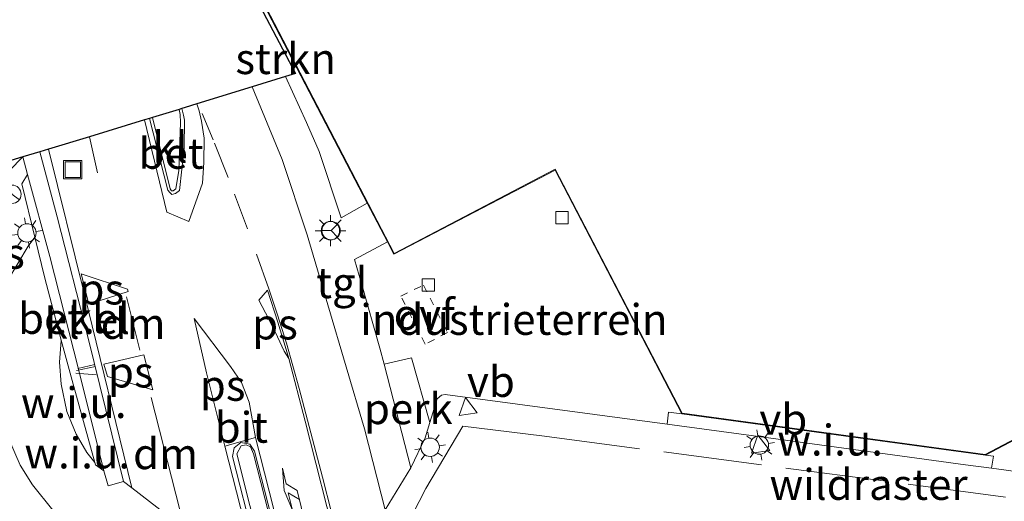
# Model space of a CAD drawing. Units: metres. Extents: x 229999 to 240002, y 581248 to 586195.
# Drawn here: x 235639 to 235719, y 581442 to 581481 of the extents above; entities that cross this region are included whole.
import ezdxf
from ezdxf.enums import TextEntityAlignment as Align

# ---------------------------------------------------------------- set-up
doc = ezdxf.new("R2010")
doc.units = ezdxf.units.M
for name, pattern in [('IE-TERREINAFSCHEIDING', [10, 8, -2]), ('VW-3-9_STREEP', [12, 3, -9]), ('VW-6060_STREEP', [1.2, 0.6, -0.6])]:
    doc.linetypes.add(name, pattern=pattern)
doc.layers.get('0').update_dxf_attribs({"lineweight": 25})
for name, color, linetype, lineweight in [('B-ME-AL-OVERIG-GV-B6', 7, 'BV-GELEIDERAIL', 18), ('B-ME-GR-STRUIKEN-GV-B6', 93, 'Continuous', 18), ('B-ME-IE-GRASLAND-GV-B6', 93, 'Continuous', 18), ('B-ME-IE-GRONDWERKLIJN-GROND_INGERICHT-GV-B6', 253, 'Continuous', 18), ('B-ME-IE-GRONDWERKLIJN-GROND_NIETINGERICHT-GV-B6', 253, 'Continuous', 18), ('B-ME-IE-INRICHTINGSELEMENT-S-B1', 253, 'Continuous', 18), ('B-ME-IE-MEUBILAIR_WEGMEUBILAIR-LICHTMAST-S-B1', 8, 'Continuous', 18), ('B-ME-IE-TERREINAFSCHEIDING-RASTERHEKWERK-L-B1', 8, 'IE-TERREINAFSCHEIDING', 18), ('B-ME-KG-KADASTRAAL-DAKRAND-L-B1', 13, 'Continuous', 18), ('B-ME-KG-KADASTRAAL-OPNAMEDTMGRENS-L-B1', 10, 'Continuous', 25), ('B-ME-OG-BEBOUWING-GV-B6', 173, 'Continuous', 18), ('B-ME-VH-VERH_SOORT-BETON-OVERIG-GV-B6', 8, 'IE-TERREINAFSCHEIDING-NATUURLIJK-HOUTWAL', 18), ('B-ME-VH-VERH_SOORT-BITUMEN-GV-B6', 8, 'IE-TERREINAFSCHEIDING-NATUURLIJK-HOUTWAL', 18), ('B-ME-VH-VERH_SOORT-GV-B6', 8, 'Continuous', 18), ('B-ME-VH-VERH_SOORT-KLINKERS-GV-B6', 8, 'IE-TERREINAFSCHEIDING-NATUURLIJK-HOUTWAL', 18), ('B-ME-VH-VERH_SOORT-TEGELS-GV-B6', 8, 'Continuous', 18), ('B-ME-VV-KOLK-S-B1', 8, 'Continuous', 18), ('B-ME-VW-MARKERING-39STREEP-015-L-B1', 255, 'VW-3-9_STREEP', 18), ('B-ME-VW-MARKERING-6060STRP10-GV-B6', 255, 'VW-6060_STREEP', 18), ('B-ME-VW-MARKERING-DRIEHOEK-L-B1', 7, 'VW-HAAIETAND70-R-B', 18), ('B-ME-VW-MARKERING-PIJLLI750-S-B1', 7, 'Continuous', 18), ('B-ME-VW-MARKERING-STREEP-015-L-B1', 7, 'Continuous', 18), ('B-ME-VW-MARKERING-VLAKMARK-GV-B6', 7, 'Continuous', 18), ('B-ME-VW-MEUBILAIR_WEGMEUBILAIR-RONA-S-B1', 8, 'Continuous', 18), ('B-ME-VW-MEUBILAIR_WEGMEUBILAIR-VERKEERSBORD-S-B1', 8, 'Continuous', 18)]:
    doc.layers.add(name, color=color, linetype=linetype, lineweight=lineweight)
doc.styles.add('NLCS-ISO', font='NLCS-ISO.TTF')
doc.linetypes.add('BV-GELEIDERAIL', pattern='A,10,-3,[108,NLCS.SHX,S=1,R=0,X=0,Y=0],-3', length=16)
doc.linetypes.add('IE-TERREINAFSCHEIDING-NATUURLIJK-HOUTWAL', pattern='A,7,-1.5,[67,NLCS.SHX,S=0.75,R=45,X=0,Y=0],-1.5,7,-1.5,[70,NLCS.SHX,S=0.75,R=0,X=0,Y=0],-1.5', length=20)
doc.linetypes.add('VW-HAAIETAND70-R-B', pattern='A,0,-0.5,[153,NLCS.SHX,S=1,R=180,X=-0.375,Y=0],-0.5', length=1)

# ---------------------------------------------------------------- blocks, each defined once
blk = doc.blocks.new('put')
for p, q in [((0.75, 0.75), (-0.75, 0.75)), ((-0.75, 0.75), (-0.75, -0.75)), ((0.75, -0.75), (0.75, 0.75)), ((-0.75, -0.75), (0.75, -0.75))]:
    blk.add_line(p, q)
blk.add_lwpolyline([(-0.625, 0.625), (0.625, 0.625), (0.625, -0.625), (-0.625, -0.625)], close=True)
blk = doc.blocks.new('verkeersbord')
for p, q in [((0, 0.75), (-0.75, -0.625)), ((0.75, -0.625), (0, 0.75)), ((-0.75, -0.625), (0.75, -0.625))]:
    blk.add_line(p, q)
blk = doc.blocks.new('wegwijzer')
for q in [(-0.53, -0.53), (0, 0.75), (0.53, -0.53)]:
    blk.add_line((0, 0), q)
blk.add_circle((0, 0), 0.75)
blk = doc.blocks.new('kolk')
blk.add_lwpolyline([(-0.5, -0.5), (0.5, -0.5), (0.5, 0.5), (-0.5, 0.5)], close=True)
blk = doc.blocks.new('lantaarnpaal')
for p, q in [((-0.884, 0.884), (-0.53, 0.53)), ((0, 0.75), (0, 1.25)), ((0.53, 0.53), (0.884, 0.884)), ((-0.75, 0), (-1.25, 0)), ((0.75, 0), (1.25, 0)), ((-0.53, -0.53), (-0.884, -0.884)), ((0, -0.75), (0, -1.25)), ((0.53, -0.53), (0.884, -0.884))]:
    blk.add_line(p, q)
blk.add_circle((0, 0), 0.75)
blk = doc.blocks.new('pijll')
for p, q in [((5.7, 1.05, 0.1), (4, 0.75, 0.1)), ((7.5, 0.75, 0.1), (5.7, 1.05, 0.1)), ((0, 0, 0.1), (5.45, 0, 0.1)), ((4, 0.75, 0.1), (5.45, 0.75, 0.1)), ((5.45, 0.75, 0.1), (4.7, 0, 0.1)), ((6.2, 0.75, 0.1), (5.45, 0, 0.1)), ((7.5, 0.75, 0.1), (6.2, 0.75, 0.1))]:
    blk.add_line(p, q)

msp = doc.modelspace()

# ---------------------------------------------------------------- linework, layer by layer
at = {"layer": 'B-ME-AL-OVERIG-GV-B6'}
msp.add_polyline3d([(235668.621, 581452.9, 1.31), (235670.85, 581453.4, 1.526), (235672.3358, 581448.1409, 1.4274), (235671.9479, 581446.8941, 1.4262), (235670.7901, 581444.4656, 1.4352), (235668.621, 581452.9, 1.31)], dxfattribs=at)
at = {"layer": 'B-ME-GR-STRUIKEN-GV-B6'}
msp.add_polyline3d([(235660.611, 581476.266, 1.541), (235661.416, 581476.516, 1.499), (235654.337, 581489.993, 1.709), (235655.41, 581490.557, 1.733), (235655.484, 581490.286, 1.733), (235654.797, 581489.925, 1.577), (235667.256, 581465.971, 1.52), (235665.129, 581464.786, 1.508), (235663.358, 581470.159, 1.532), (235662.31, 581472.533, 1.532), (235660.611, 581476.266, 1.541)], dxfattribs=at)
at = {"layer": 'B-ME-IE-GRASLAND-GV-B6'}
for points in [[(235640.2426, 581463.2161, 1.4334), (235639.695, 581462.4874, 1.4386), (235637.1449, 581458.2516, 1.4464), (235635.9367, 581456.7365, 1.4195), (235634.3048, 581455.2887, 1.4081), (235632.8933, 581454.3778, 1.4003), (235632.0895, 581454.0604, 1.3956), (235631.9321, 581454.147, 1.3923), (235631.8569, 581454.2847, 1.3907), (235631.8532, 581454.76, 1.382), (235633.0182, 581459.4374, 1.3815), (235633.5794, 581461.1908, 1.3906), (235634.4547, 581463.2227, 1.3759), (235635.699, 581465.4088, 1.3599), (235636.1244, 581466.0245, 1.3569), (235637.2095, 581467.5227, 1.3394), (235638.1847, 581468.6165, 1.3225), (235639.279, 581469.727, 1.328), (235639.66, 581468.309, 1.316), (235639.187, 581467.544, 1.292), (235640.2426, 581463.2161, 1.4334)], [(235668.7151, 581441.0528, 1.4482), (235670.7901, 581444.4656, 1.4352), (235671.9479, 581446.8941, 1.4262), (235672.3358, 581448.1409, 1.4274), (235672.941, 581450.0865, 1.4294), (235673.2938, 581450.36, 1.4205), (235673.575, 581450.4203, 1.4205), (235691.6037, 581448.009, 1.3023), (235699.4342, 581446.9616, 1.251), (235715.8584, 581444.7175, 1.258), (235717.9614, 581444.4301, 1.2589), (235725.6969, 581443.3731, 1.2622)], [(235638.0991, 581446.8716, 1.467), (235639.0602, 581444.6782, 1.4604), (235640.0609, 581443.0793, 1.4558), (235641.6946, 581441.0217, 1.4509), (235643.9281, 581438.959, 1.4412), (235645.4326, 581437.8813, 1.4329), (235650.2046, 581435.1455, 1.4367), (235651.7036, 581434.0105, 1.4341), (235653.2079, 581432.5301, 1.4011), (235654.4786, 581430.7943, 1.3726), (235655.601, 581428.8179, 1.3775), (235656.241, 581427.1603, 1.3906), (235655.7539, 581427.1076, 1.5058), (235652.9322, 581426.7778, 1.4632), (235652.229, 581426.6988, 1.3213), (235651.7795, 581427.9256, 1.3201), (235651.0007, 581428.8826, 1.3016), (235650.1335, 581429.5647, 1.2957), (235649.2765, 581430.0957, 1.2854), (235643.9225, 581432.9895, 1.309), (235641.9666, 581434.1589, 1.3081), (235639.4865, 581436.1653, 1.3049), (235637.8137, 581437.9046, 1.3088)]]:
    msp.add_polyline3d(points, dxfattribs=at)
at = {"layer": 'B-ME-IE-GRONDWERKLIJN-GROND_INGERICHT-GV-B6'}
for points in [[(235796.016, 581476.832, 1.442), (235781.45, 581469.145, 1.181), (235762.251, 581459.212, 1.193), (235750.063, 581452.778, 1.202), (235731.5546, 581442.9642, 1.2577), (235725.6969, 581443.3731, 1.2622), (235717.9614, 581444.4301, 1.2589), (235718.1183, 581445.418, 1.2591), (235717.4674, 581445.5069, 1.577), (235723.375, 581448.614, 1.577), (235722.849, 581449.699, 1.577), (235762.624, 581470.479, 1.577), (235757.273, 581480.664, 1.577), (235784.335, 581494.665, 1.577), (235755.609, 581549.604, 1.577), (235724.334, 581533.397, 1.577), (235727.21, 581527.919, 1.577), (235655.484, 581490.286, 1.733)], [(235668.621, 581452.9, 1.31), (235668.286, 581454.199, 1.355), (235666.778, 581459.454, 1.361), (235666.221, 581461.409, 1.472), (235668.886, 581462.837, 1.475), (235669.411, 581461.827, 1.577), (235682.505, 581468.663, 1.577), (235692.8005, 581448.8578, 1.5203), (235691.7373, 581449, 1.3022), (235691.6037, 581448.009, 1.3023), (235673.575, 581450.4203, 1.4205), (235673.2938, 581450.36, 1.4205), (235672.941, 581450.0865, 1.4294), (235672.3358, 581448.1409, 1.4274), (235670.85, 581453.4, 1.526), (235668.621, 581452.9, 1.31)]]:
    msp.add_polyline3d(points, dxfattribs=at)
at = {"layer": 'B-ME-IE-GRONDWERKLIJN-GROND_NIETINGERICHT-GV-B6'}
for points in [[(235637.1449, 581458.2516, 1.4464), (235639.695, 581462.4874, 1.4386), (235640.2426, 581463.2161, 1.4334), (235641.057, 581459.877, 1.295), (235642.3955, 581454.8396, 1.5117), (235642.3883, 581454.8083, 1.5117), (235642.2589, 581453.0443, 1.5101), (235642.375, 581451.2793, 1.5065), (235642.853, 581449.037, 1.5057), (235643.5911, 581447.1921, 1.5065), (235644.4571, 581445.7248, 1.5), (235645.1298, 581444.8963, 1.4998), (235645.181, 581444.713, 1.328), (235645.861, 581444.224, 1.316), (235646.189, 581443.009, 1.394), (235647.46, 581443.37, 1.316), (235648.133, 581442.858, 1.337)], [(235642.3955, 581454.8396, 1.5117), (235643.269, 581451.552, 1.367), (235645.1298, 581444.8963, 1.4998), (235644.4571, 581445.7248, 1.5), (235643.5911, 581447.1921, 1.5065), (235642.853, 581449.037, 1.5057), (235642.375, 581451.2793, 1.5065), (235642.2589, 581453.0443, 1.5101), (235642.3883, 581454.8083, 1.5117), (235642.3955, 581454.8396, 1.5117)], [(235691.6037, 581448.009, 1.3023), (235691.7373, 581449, 1.3022), (235692.8005, 581448.8578, 1.5203), (235717.4674, 581445.5069, 1.577), (235718.1183, 581445.418, 1.2591), (235717.9614, 581444.4301, 1.2589), (235715.8584, 581444.7175, 1.258), (235699.4342, 581446.9616, 1.251), (235691.6037, 581448.009, 1.3023)], [(235648.133, 581442.858, 1.337), (235650.985, 581440.636, 1.409), (235652.352, 581438.853, 1.409), (235653.872, 581435.683, 1.322), (235655.601, 581428.8179, 1.3775), (235654.4786, 581430.7943, 1.3726), (235653.2079, 581432.5301, 1.4011), (235651.7036, 581434.0105, 1.4341), (235650.2046, 581435.1455, 1.4367), (235645.4326, 581437.8813, 1.4329), (235643.9281, 581438.959, 1.4412), (235641.6946, 581441.0217, 1.4509), (235640.0609, 581443.0793, 1.4558), (235639.0602, 581444.6782, 1.4604), (235638.0991, 581446.8716, 1.467)]]:
    msp.add_polyline3d(points, dxfattribs=at)
at = {"layer": 'B-ME-IE-TERREINAFSCHEIDING-RASTERHEKWERK-L-B1'}
msp.add_polyline3d([(235669.711, 581437.1789, 1.636), (235670.4558, 581439.5382, 1.649), (235670.9341, 581440.6912, 1.6502), (235672.0033, 581442.7902, 1.6526), (235675.0259, 581447.852, 1.6049), (235681.4431, 581447.0637, 1.598), (235727.2511, 581441.0218, 1.4298), (235730.9482, 581440.6386, 1.4523), (235735.3117, 581440.3713, 1.3794), (235743.7711, 581440.3681, 1.4655), (235752.1301, 581440.6575, 1.4917)], dxfattribs=at)
at = {"layer": 'B-ME-KG-KADASTRAAL-DAKRAND-L-B1'}
msp.add_polyline3d([(235717.4579, 581445.5587, 5.4967), (235723.309, 581448.636, 5.492), (235722.783, 581449.721, 6.392), (235762.556, 581470.5, 6.527), (235757.205, 581480.685, 6.554), (235784.268, 581494.686, 6.503), (235755.588, 581549.537, 6.505), (235724.402, 581533.376, 7.664), (235727.278, 581527.898, 7.673), (235654.864, 581489.904, 5.993), (235669.432, 581461.894, 5.646), (235682.526, 581468.73, 5.592), (235692.8322, 581448.9039, 5.5428), (235717.4579, 581445.5587, 5.4967)], dxfattribs=at)
at = {"layer": 'B-ME-KG-KADASTRAAL-OPNAMEDTMGRENS-L-B1'}
msp.add_polyline3d([(235796.591, 581518.145, 1.763), (235776.065, 581511.793, 1.709), (235755.861, 581550.134, 1.709), (235723.932, 581533.398, 1.709), (235726.687, 581528.008, 1.709), (235655.41, 581490.557, 1.733), (235654.337, 581489.993, 1.709), (235661.416, 581476.516, 1.499), (235660.611, 581476.266, 1.541), (235657.889, 581475.42, 1.4), (235653.417, 581474.031, 1.406), (235652.461, 581473.734, 1.415), (235652.194, 581473.653, 1.454), (235651.957, 581473.581, 1.631), (235649.811, 581472.929, 1.673), (235649.571, 581472.856, 1.517), (235649.159, 581472.731, 1.469), (235644.693, 581471.373, 1.373), (235641.368, 581470.362, 1.304), (235640.658, 581470.146, 1.34), (235639.279, 581469.727, 1.328), (235632.2824, 581467.6004, 1.2288)], dxfattribs=at)
at = {"layer": 'B-ME-OG-BEBOUWING-GV-B6'}
msp.add_polyline3d([(235655.484, 581490.286, 1.733), (235727.21, 581527.919, 1.577), (235724.334, 581533.397, 1.577), (235755.609, 581549.604, 1.577), (235784.335, 581494.665, 1.577), (235757.273, 581480.664, 1.577), (235762.624, 581470.479, 1.577), (235722.849, 581449.699, 1.577), (235723.375, 581448.614, 1.577), (235717.4674, 581445.5069, 1.577), (235692.8005, 581448.8578, 1.5203), (235682.505, 581468.663, 1.577), (235669.411, 581461.827, 1.577), (235668.886, 581462.837, 1.475), (235667.256, 581465.971, 1.52), (235654.797, 581489.925, 1.577), (235655.484, 581490.286, 1.733)], dxfattribs=at)
at = {"layer": 'B-ME-VH-VERH_SOORT-BETON-OVERIG-GV-B6'}
for points in [[(235649.571, 581472.856, 1.517), (235649.811, 581472.929, 1.673), (235651.235, 581467.126, 1.673), (235651.356, 581466.97, 1.673), (235651.493, 581466.974, 1.673), (235651.694, 581467.126, 1.667), (235651.94, 581468.632, 1.667), (235652.086, 581472.526, 1.643), (235652.061, 581473.168, 1.619), (235651.957, 581473.581, 1.631), (235652.194, 581473.653, 1.454), (235652.335, 581473.128, 1.454), (235652.393, 581472.726, 1.454), (235652.377, 581470.463, 1.478), (235651.997, 581467.006, 1.52), (235651.674, 581466.753, 1.526), (235651.367, 581466.675, 1.526), (235651.199, 581466.829, 1.526), (235651.061, 581467.026, 1.526), (235649.571, 581472.856, 1.517)], [(235663.4417, 581424.9133, 1.458), (235663.255, 581424.8985, 1.469), (235662.705, 581427.049, 1.469), (235659.53, 581439.686, 1.532), (235658.016, 581445.614, 1.568), (235657.765, 581446.179, 1.568), (235657.409, 581446.351, 1.583), (235657, 581446.25, 1.571), (235656.658, 581445.61, 1.619), (235659.823, 581433.025, 1.496), (235661.8967, 581424.791, 1.5148), (235661.5765, 581424.7656, 1.4159), (235656.317, 581445.389, 1.448), (235656.434, 581446.104, 1.458), (235656.983, 581446.528, 1.468), (235657.714, 581446.4, 1.458), (235658.086, 581445.815, 1.458), (235663.4417, 581424.9133, 1.458)]]:
    msp.add_polyline3d(points, dxfattribs=at)
at = {"layer": 'B-ME-VH-VERH_SOORT-BITUMEN-GV-B6'}
for points in [[(235652.194, 581473.653, 1.454), (235652.461, 581473.734, 1.415), (235653.417, 581474.031, 1.406), (235657.889, 581475.42, 1.4), (235660.337, 581469.509, 1.332), (235662.371, 581463.401, 1.344), (235664.053, 581457.712, 1.332), (235667.023, 581447.635, 1.299), (235668.7151, 581441.0528, 1.4482)], [(235650.985, 581440.636, 1.409), (235648.133, 581442.858, 1.337), (235644.239, 581458.653, 1.337), (235641.368, 581470.362, 1.304), (235644.693, 581471.373, 1.373), (235649.159, 581472.731, 1.469), (235649.571, 581472.856, 1.517), (235651.061, 581467.026, 1.526), (235651.199, 581466.829, 1.526), (235651.367, 581466.675, 1.526), (235651.674, 581466.753, 1.526), (235651.997, 581467.006, 1.52), (235652.377, 581470.463, 1.478), (235652.393, 581472.726, 1.454), (235652.335, 581473.128, 1.454), (235652.194, 581473.653, 1.454)], [(235632.2824, 581467.6004, 1.2288), (235639.279, 581469.727, 1.328), (235638.1847, 581468.6165, 1.3225)], [(235663.4417, 581424.9133, 1.458), (235658.086, 581445.815, 1.458), (235657.714, 581446.4, 1.458), (235656.983, 581446.528, 1.468), (235656.434, 581446.104, 1.458), (235656.317, 581445.389, 1.448), (235661.5765, 581424.7656, 1.4159)]]:
    msp.add_polyline3d(points, dxfattribs=at)
at = {"layer": 'B-ME-VH-VERH_SOORT-GV-B6'}
msp.add_polyline3d([(235646.189, 581443.009, 1.394), (235645.861, 581444.224, 1.316), (235643.788, 581452.494, 1.322), (235641.456, 581461.647, 1.283), (235639.66, 581468.309, 1.316), (235639.279, 581469.727, 1.328), (235640.658, 581470.146, 1.34), (235642.047, 581464.865, 1.316), (235644.582, 581455.004, 1.316), (235647.46, 581443.37, 1.316), (235646.189, 581443.009, 1.394)], dxfattribs=at)
at = {"layer": 'B-ME-VH-VERH_SOORT-KLINKERS-GV-B6'}
for points in [[(235649.811, 581472.929, 1.673), (235651.957, 581473.581, 1.631), (235652.061, 581473.168, 1.619), (235652.086, 581472.526, 1.643), (235651.94, 581468.632, 1.667), (235651.694, 581467.126, 1.667), (235651.493, 581466.974, 1.673), (235651.356, 581466.97, 1.673), (235651.235, 581467.126, 1.673), (235649.811, 581472.929, 1.673)], [(235640.658, 581470.146, 1.34), (235641.368, 581470.362, 1.304), (235644.239, 581458.653, 1.337), (235648.133, 581442.858, 1.337), (235647.46, 581443.37, 1.316), (235644.582, 581455.004, 1.316), (235642.047, 581464.865, 1.316), (235640.658, 581470.146, 1.34)], [(235640.2426, 581463.2161, 1.4334), (235639.187, 581467.544, 1.292), (235639.66, 581468.309, 1.316), (235641.456, 581461.647, 1.283), (235643.788, 581452.494, 1.322), (235645.861, 581444.224, 1.316), (235645.181, 581444.713, 1.328), (235645.1298, 581444.8963, 1.4998), (235643.269, 581451.552, 1.367), (235642.3955, 581454.8396, 1.5117), (235641.057, 581459.877, 1.295), (235640.2426, 581463.2161, 1.4334)]]:
    msp.add_polyline3d(points, dxfattribs=at)
at = {"layer": 'B-ME-VH-VERH_SOORT-TEGELS-GV-B6'}
for points in [[(235668.621, 581452.9, 1.31), (235670.7901, 581444.4656, 1.4352), (235668.7151, 581441.0528, 1.4482), (235667.023, 581447.635, 1.299), (235664.053, 581457.712, 1.332), (235662.371, 581463.401, 1.344), (235660.337, 581469.509, 1.332), (235657.889, 581475.42, 1.4), (235660.611, 581476.266, 1.541), (235662.31, 581472.533, 1.532), (235663.358, 581470.159, 1.532), (235665.129, 581464.786, 1.508), (235667.256, 581465.971, 1.52), (235668.886, 581462.837, 1.475), (235666.221, 581461.409, 1.472), (235666.778, 581459.454, 1.361), (235668.286, 581454.199, 1.355), (235668.621, 581452.9, 1.31)], [(235661.8967, 581424.791, 1.5148), (235659.823, 581433.025, 1.496), (235656.658, 581445.61, 1.619), (235657, 581446.25, 1.571), (235657.409, 581446.351, 1.583), (235657.765, 581446.179, 1.568), (235658.016, 581445.614, 1.568), (235659.53, 581439.686, 1.532), (235662.705, 581427.049, 1.469), (235663.255, 581424.8985, 1.469), (235661.8967, 581424.791, 1.5148)]]:
    msp.add_polyline3d(points, dxfattribs=at)
at = {"layer": 'B-ME-VW-MARKERING-39STREEP-015-L-B1'}
msp.add_line((235644.693, 581471.373, 1.373), (235645.797, 581466.426, 1.373), dxfattribs=at)
msp.add_polyline3d([(235659.266, 581459.013, 1.394), (235657.515, 581463.895, 1.409), (235655.944, 581468.046, 1.409), (235654.737, 581471.12, 1.412), (235653.827, 581473.247, 1.385)], dxfattribs=at)
at = {"layer": 'B-ME-VW-MARKERING-6060STRP10-GV-B6'}
msp.add_polyline3d([(235671.817, 581459.316, 1.535), (235673.764, 581455.466, 1.586), (235671.968, 581454.524, 1.586), (235669.988, 581458.415, 1.538), (235671.817, 581459.316, 1.535)], dxfattribs=at)
at = {"layer": 'B-ME-VW-MARKERING-DRIEHOEK-L-B1'}
for p, q in [((235647.681, 581458.359, 1.478), (235648.773, 581454.026, 1.415)), ((235649.706, 581450.18, 1.427), (235652.021, 581441.045, 1.394))]:
    msp.add_line(p, q, dxfattribs=at)
at = {"layer": 'B-ME-VW-MARKERING-STREEP-015-L-B1'}
for p, q in [((235643.727, 581452.553, 1.406), (235645.123, 581452.878, 1.346)), ((235643.582, 581452.152, 1.346), (235645.228, 581452.023, 1.346)), ((235645.164, 581452.715, 1.346), (235643.641, 581452.367, 1.346)), ((235661.2105, 581424.7366, 1.4124), (235655.681, 581446.237, 1.458))]:
    msp.add_line(p, q, dxfattribs=at)
for points in [[(235653.417, 581474.031, 1.406), (235653.604, 581473.47, 1.406), (235653.785, 581472.642, 1.406), (235653.991, 581471.256, 1.406), (235653.975, 581469.276, 1.436), (235653.858, 581467.592, 1.475), (235652.756, 581464.479, 1.514), (235650.978, 581465.25, 1.514), (235649.159, 581472.731, 1.469)], [(235665.065, 581437.967, 1.31), (235663.623, 581443.698, 1.316), (235661.727, 581450.916, 1.391), (235660.694, 581454.606, 1.394), (235659.967, 581456.903, 1.394), (235659.266, 581459.013, 1.394)], [(235660.874, 581453.343, 1.382), (235662.2, 581448.274, 1.358), (235664.826, 581437.928, 1.301)], [(235658.177, 581446.926, 1.438), (235662.258, 581430.882, 1.408), (235663.8053, 581424.9462, 1.4257)]]:
    msp.add_polyline3d(points, dxfattribs=at)
at = {"layer": 'B-ME-VW-MARKERING-VLAKMARK-GV-B6'}
for points in [[(235644.005, 581460.226, 1.397), (235647.783, 581458.979, 1.517), (235647.832, 581458.791, 1.517), (235644.628, 581457.761, 1.397), (235644.005, 581460.226, 1.397)], [(235658.445, 581458.096, 1.409), (235659.145, 581458.901, 1.409), (235659.975, 581456.303, 1.412), (235660.668, 581454.077, 1.382), (235660.874, 581453.343, 1.382), (235660.51, 581453.937, 1.382), (235659.95, 581455.119, 1.382), (235659.248, 581456.559, 1.382), (235658.445, 581458.096, 1.409)], [(235658.177, 581446.926, 1.438), (235655.681, 581446.237, 1.458), (235654.195, 581452.201, 1.454), (235653.195, 581456.598, 1.49), (235656.142, 581452.709, 1.481), (235657.022, 581451.403, 1.466), (235657.671, 581449.796, 1.475), (235658.177, 581446.926, 1.438)], [(235649.107, 581453.654, 1.454), (235649.828, 581450.796, 1.43), (235646.145, 581451.896, 1.394), (235645.839, 581452.881, 1.394), (235649.107, 581453.654, 1.454)]]:
    msp.add_polyline3d(points, dxfattribs=at)

# ---------------------------------------------------------------- block references
at = {"layer": 'B-ME-IE-INRICHTINGSELEMENT-S-B1', "rotation": 90}
msp.add_blockref('put', (235643.323, 581468.696, 1.376), dxfattribs=at)
at = {"layer": 'B-ME-IE-MEUBILAIR_WEGMEUBILAIR-LICHTMAST-S-B1'}
for p, rotation in [((235639.604, 581463.555, 1.441), 9), ((235664.257, 581463.736, 1.592), 90), ((235672.3613, 581446.1413, 1.4832), 9), ((235699.1046, 581446.3198, 1.3558), 9)]:
    msp.add_blockref('lantaarnpaal', p, dxfattribs=dict(at, rotation=rotation))
at = {"layer": 'B-ME-VV-KOLK-S-B1', "rotation": 90}
for p in [(235683.077, 581464.787, 1.454), (235672.222, 581459.325, 1.454)]:
    msp.add_blockref('kolk', p, dxfattribs=at)
at = {"layer": 'B-ME-VW-MARKERING-PIJLLI750-S-B1', "rotation": 103.7}
msp.add_blockref('pijll', (235662.858, 581437.333, 1.364), dxfattribs=at)
at = {"layer": 'B-ME-VW-MEUBILAIR_WEGMEUBILAIR-RONA-S-B1'}
for p, rotation in [((235638.383, 581466.696, 5.319), 9), ((235664.311, 581463.745, 1.592), 90)]:
    msp.add_blockref('wegwijzer', p, dxfattribs=dict(at, rotation=rotation))
at = {"layer": 'B-ME-VW-MEUBILAIR_WEGMEUBILAIR-VERKEERSBORD-S-B1', "rotation": 9}
for p in [(235675.3559, 581449.4471, 1.548), (235699.1128, 581446.3874, 1.3421)]:
    msp.add_blockref('verkeersbord', p, dxfattribs=at)

# ---------------------------------------------------------------- texts
at = {"layer": 'B-ME-AL-OVERIG-GV-B6', "ltscale": 0.2, "style": 'NLCS-ISO'}
msp.add_text('perk', height=2.5, dxfattribs=at).set_placement((235670.58748, 581449.27011), align=Align.MIDDLE_CENTER)
at = {"layer": 'B-ME-GR-STRUIKEN-GV-B6', "ltscale": 0.2, "style": 'NLCS-ISO'}
msp.add_text('strkn', height=2.5, dxfattribs=at).set_placement((235660.62218, 581477.71176), align=Align.MIDDLE_CENTER)
at = {"layer": 'B-ME-IE-GRASLAND-GV-B6', "ltscale": 0.2, "style": 'NLCS-ISO'}
msp.add_text('gras', height=2.5, dxfattribs=at).set_placement((235636.0479, 581461.8937), align=Align.MIDDLE_CENTER)
at = {"layer": 'B-ME-IE-GRONDWERKLIJN-GROND_INGERICHT-GV-B6', "ltscale": 0.2, "style": 'NLCS-ISO'}
msp.add_text('industrieterrein', height=2.5, dxfattribs=at).set_placement((235679.16678, 581456.52326), align=Align.MIDDLE_CENTER)
at = {"layer": 'B-ME-IE-GRONDWERKLIJN-GROND_NIETINGERICHT-GV-B6', "ltscale": 0.2, "style": 'NLCS-ISO'}
for p in [(235643.4065, 581449.76587), (235704.85587, 581446.71885), (235643.68817, 581445.674)]:
    msp.add_text('w.i.u.', height=2.5, dxfattribs=at).set_placement(p, align=Align.MIDDLE_CENTER)
at = {"layer": 'B-ME-IE-TERREINAFSCHEIDING-RASTERHEKWERK-L-B1', "ltscale": 0.2, "style": 'NLCS-ISO'}
msp.add_text('wildraster', height=2.5, dxfattribs=at).set_placement((235707.98085, 581443.11846), align=Align.MIDDLE_CENTER)
at = {"layer": 'B-ME-VH-VERH_SOORT-BETON-OVERIG-GV-B6', "ltscale": 0.2, "style": 'NLCS-ISO'}
msp.add_text('bet', height=2.5, dxfattribs=at).set_placement((235651.31539, 581470.01509), align=Align.MIDDLE_CENTER)
at = {"layer": 'B-ME-VH-VERH_SOORT-BITUMEN-GV-B6', "ltscale": 0.2, "style": 'NLCS-ISO'}
msp.add_text('bit', height=2.5, dxfattribs=at).set_placement((235657.0252, 581447.75999), align=Align.MIDDLE_CENTER)
at = {"layer": 'B-ME-VH-VERH_SOORT-GV-B6', "ltscale": 0.2, "style": 'NLCS-ISO'}
msp.add_text('bet.el', height=2.5, dxfattribs=at).set_placement((235643.42862, 581456.60076), align=Align.MIDDLE_CENTER)
at = {"layer": 'B-ME-VH-VERH_SOORT-KLINKERS-GV-B6', "ltscale": 0.2, "style": 'NLCS-ISO'}
for p in [(235651.22682, 581470.52365), (235642.45848, 581456.20914), (235644.43302, 581456.66329)]:
    msp.add_text('kl', height=2.5, dxfattribs=at).set_placement(p, align=Align.MIDDLE_CENTER)
at = {"layer": 'B-ME-VH-VERH_SOORT-TEGELS-GV-B6', "ltscale": 0.2, "style": 'NLCS-ISO'}
msp.add_text('tgl', height=2.5, dxfattribs=at).set_placement((235665.19017, 581459.5073), align=Align.MIDDLE_CENTER)
at = {"layer": 'B-ME-VW-MARKERING-6060STRP10-GV-B6', "ltscale": 0.2, "style": 'NLCS-ISO'}
msp.add_text('ovf', height=2.5, dxfattribs=at).set_placement((235671.87975, 581456.93003), align=Align.MIDDLE_CENTER)
at = {"layer": 'B-ME-VW-MARKERING-DRIEHOEK-L-B1', "ltscale": 0.2, "style": 'NLCS-ISO'}
for p in [(235648.227, 581456.1925), (235650.8635, 581445.6125)]:
    msp.add_text('dm', height=2.5, dxfattribs=at).set_placement(p, align=Align.MIDDLE_CENTER)
at = {"layer": 'B-ME-VW-MARKERING-VLAKMARK-GV-B6', "ltscale": 0.2, "style": 'NLCS-ISO'}
for p in [(235645.64518, 581458.99222), (235659.75402, 581456.15334), (235648.0387, 581452.25102), (235655.50073, 581451.16622)]:
    msp.add_text('ps', height=2.5, dxfattribs=at).set_placement(p, align=Align.MIDDLE_CENTER)
at = {"layer": 'B-ME-VW-MEUBILAIR_WEGMEUBILAIR-VERKEERSBORD-S-B1', "ltscale": 0.2, "style": 'NLCS-ISO'}
for p in [(235675.3559, 581449.4471, 1.548), (235699.1128, 581446.3874, 1.3421)]:
    msp.add_text('vb', height=2.5, dxfattribs=at).set_placement(p, align=Align.BOTTOM_LEFT)

doc.saveas('drawing.dxf')
